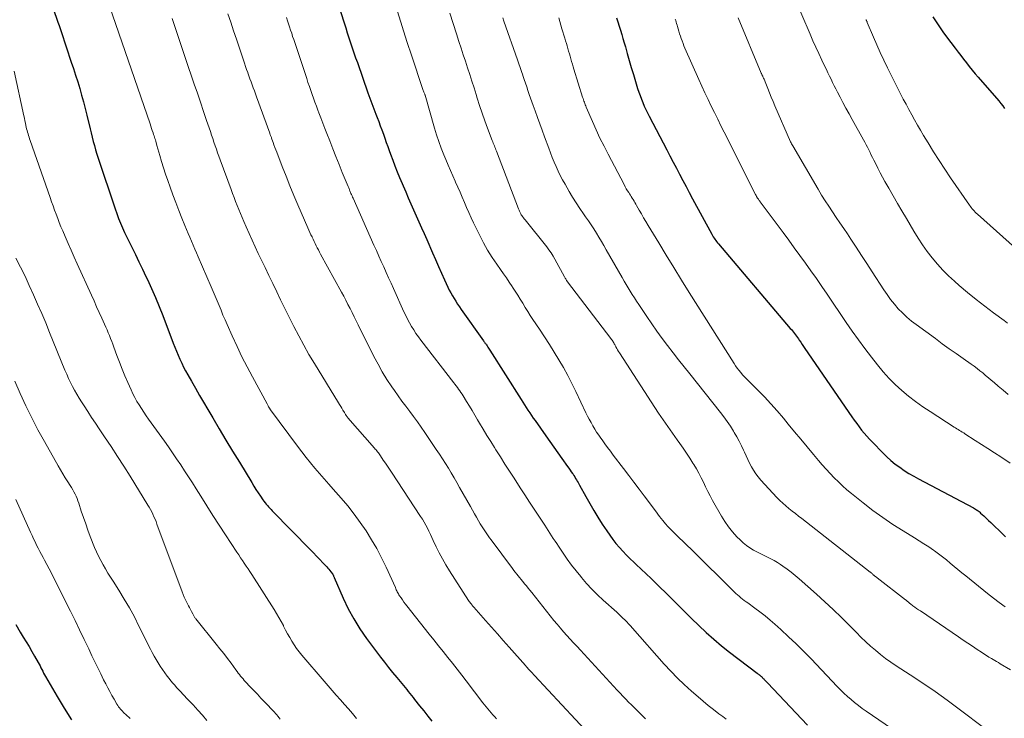
# Model space of a CAD drawing. Units: feet. Extents: x 1900000 to 1905046, y 499991 to 505002.
# Drawn here: x 1900873 to 1901024, y 500685 to 500793 of the extents above; entities that cross this region are included whole.
import ezdxf

# ---------------------------------------------------------------- set-up
doc = ezdxf.new("R2010")
doc.units = ezdxf.units.FT
doc.header["$LTSCALE"] = 100
doc.header["$MEASUREMENT"] = 0
doc.layers.add('CONTOUR INDEX', color=32, linetype='Continuous', lineweight=25)
doc.layers.add('CONTOUR INTERMEDIATE', color=40, linetype='Continuous', lineweight=15)

msp = doc.modelspace()

# ---------------------------------------------------------------- linework, layer by layer
at = {"layer": 'CONTOUR INDEX', "flags": 128}
for points, elevation in [([(1900876.24, 500801.01), (1900879.23, 500792.25), (1900879.39, 500791.78), (1900879.55, 500791.31), (1900879.71, 500790.84), (1900879.86, 500790.37), (1900880.02, 500789.9), (1900880.17, 500789.43), (1900880.33, 500788.96), (1900880.49, 500788.49), (1900881.27, 500786.15), (1900881.6, 500785.14), (1900881.93, 500784.12), (1900882.25, 500783.11), (1900882.56, 500782.09), (1900882.86, 500781.07), (1900883.14, 500780.04), (1900883.41, 500779.01), (1900883.67, 500777.98), (1900884.16, 500775.91), (1900884.31, 500775.26), (1900884.47, 500774.62), (1900884.64, 500773.97), (1900884.81, 500773.32), (1900884.99, 500772.68), (1900885.18, 500772.03), (1900885.38, 500771.4), (1900885.58, 500770.76), (1900887.73, 500764.38), (1900887.99, 500763.63), (1900888.26, 500762.89), (1900888.54, 500762.16), (1900888.83, 500761.43), (1900889.14, 500760.71), (1900889.46, 500759.99), (1900889.8, 500759.28), (1900890.14, 500758.57), (1900890.55, 500757.74), (1900891.11, 500756.62), (1900891.66, 500755.5), (1900892.2, 500754.37), (1900892.73, 500753.24), (1900892.95, 500752.77), (1900893.58, 500751.4), (1900894.18, 500750.02), (1900894.76, 500748.62), (1900895.31, 500747.22), (1900896.92, 500743), (1900897.17, 500742.38), (1900897.42, 500741.76), (1900897.67, 500741.14), (1900897.94, 500740.53), (1900898.22, 500739.93), (1900898.51, 500739.33), (1900898.82, 500738.74), (1900899.14, 500738.15), (1900899.71, 500737.15), (1900900.33, 500736.07), (1900900.95, 500734.99), (1900901.58, 500733.92), (1900902.21, 500732.84), (1900902.97, 500731.56), (1900903.98, 500729.84), (1900905, 500728.13), (1900906.03, 500726.42), (1900907.06, 500724.72), (1900908.95, 500721.59), (1900909.28, 500721.06), (1900909.61, 500720.54), (1900909.95, 500720.03), (1900910.29, 500719.52), (1900910.68, 500718.96), (1900910.84, 500718.73), (1900911.01, 500718.51), (1900911.18, 500718.29), (1900911.36, 500718.08), (1900911.55, 500717.87), (1900911.73, 500717.66), (1900911.92, 500717.46), (1900912.12, 500717.26), (1900917.96, 500711.29), (1900918.44, 500710.8), (1900918.92, 500710.3), (1900919.4, 500709.8), (1900919.87, 500709.3), (1900920.46, 500708.68), (1900920.63, 500708.48), (1900920.8, 500708.29), (1900920.97, 500708.09), (1900921.12, 500707.89), (1900921.34, 500707.6), (1900921.38, 500707.54), (1900921.43, 500707.47), (1900921.46, 500707.39), (1900921.5, 500707.32), (1900921.53, 500707.25), (1900921.56, 500707.17), (1900921.6, 500707.1), (1900921.63, 500707.02), (1900923, 500703.86), (1900923.77, 500702.24), (1900924.61, 500700.66), (1900925.56, 500699.14), (1900926.59, 500697.67), (1900928.72, 500694.8), (1900929.33, 500694.01), (1900929.94, 500693.22), (1900930.57, 500692.45), (1900931.21, 500691.69), (1900931.99, 500690.77), (1900932.24, 500690.47), (1900932.49, 500690.17), (1900932.74, 500689.86), (1900932.99, 500689.55), (1900933.23, 500689.24), (1900933.47, 500688.93), (1900933.72, 500688.63), (1900933.96, 500688.32), (1900934.72, 500687.35), (1900935.35, 500686.55), (1900935.98, 500685.76), (1900936.61, 500684.98)], 980), ([(1900920.8, 500799.52), (1900923.13, 500792.18), (1900923.38, 500791.41), (1900923.62, 500790.64), (1900923.87, 500789.87), (1900924.12, 500789.11), (1900924.38, 500788.34), (1900924.64, 500787.58), (1900924.9, 500786.82), (1900925.17, 500786.06), (1900926.8, 500781.41), (1900926.95, 500781.01), (1900927.09, 500780.6), (1900927.24, 500780.19), (1900927.39, 500779.79), (1900927.54, 500779.38), (1900927.69, 500778.97), (1900927.85, 500778.57), (1900928, 500778.17), (1900928.21, 500777.63), (1900928.46, 500777), (1900928.69, 500776.37), (1900928.93, 500775.73), (1900929.16, 500775.1), (1900929.39, 500774.46), (1900929.61, 500773.82), (1900929.84, 500773.19), (1900930.06, 500772.55), (1900930.26, 500772), (1900930.59, 500771.1), (1900930.93, 500770.2), (1900931.29, 500769.3), (1900931.66, 500768.41), (1900932.6, 500766.22), (1900932.99, 500765.3), (1900933.39, 500764.38), (1900933.8, 500763.47), (1900934.21, 500762.55), (1900934.62, 500761.64), (1900935.03, 500760.72), (1900935.43, 500759.81), (1900935.83, 500758.89), (1900936.69, 500756.85), (1900937.14, 500755.82), (1900937.6, 500754.78), (1900938.06, 500753.75), (1900938.53, 500752.73), (1900939.07, 500751.58), (1900939.28, 500751.14), (1900939.51, 500750.7), (1900939.76, 500750.26), (1900940.01, 500749.84), (1900940.28, 500749.42), (1900940.55, 500749), (1900940.83, 500748.59), (1900941.11, 500748.18), (1900944.54, 500743.36), (1900944.59, 500743.28), (1900944.65, 500743.2), (1900944.7, 500743.13), (1900944.75, 500743.05), (1900944.8, 500742.97), (1900944.86, 500742.89), (1900944.91, 500742.82), (1900944.96, 500742.74), (1900945.07, 500742.57), (1900945.17, 500742.4), (1900945.28, 500742.24), (1900945.38, 500742.07), (1900945.49, 500741.91), (1900950.3, 500734.35), (1900950.56, 500733.95), (1900950.82, 500733.54), (1900951.08, 500733.13), (1900951.34, 500732.72), (1900951.61, 500732.31), (1900951.88, 500731.91), (1900952.15, 500731.51), (1900952.43, 500731.11), (1900954.07, 500728.79), (1900954.69, 500727.91), (1900955.32, 500727.03), (1900955.94, 500726.16), (1900956.57, 500725.28), (1900957.44, 500724.06), (1900957.63, 500723.8), (1900957.81, 500723.53), (1900958, 500723.27), (1900958.18, 500723), (1900958.26, 500722.87), (1900958.4, 500722.67), (1900958.53, 500722.46), (1900958.66, 500722.25), (1900958.78, 500722.04), (1900958.91, 500721.82), (1900959.03, 500721.61), (1900959.15, 500721.39), (1900959.27, 500721.18), (1900960.22, 500719.45), (1900960.82, 500718.38), (1900961.44, 500717.32), (1900962.09, 500716.27), (1900962.75, 500715.23), (1900963.44, 500714.17), (1900963.89, 500713.51), (1900964.36, 500712.87), (1900964.85, 500712.25), (1900965.37, 500711.64), (1900965.9, 500711.05), (1900966.45, 500710.48), (1900967.02, 500709.92), (1900967.59, 500709.37), (1900967.96, 500709.04), (1900968.73, 500708.33), (1900969.49, 500707.61), (1900970.24, 500706.89), (1900970.99, 500706.16), (1900973.11, 500704.06), (1900974.23, 500702.96), (1900975.34, 500701.86), (1900976.46, 500700.76), (1900977.58, 500699.66), (1900978.71, 500698.59), (1900979.87, 500697.54), (1900981.07, 500696.54), (1900982.3, 500695.56), (1900986.5, 500692.34), (1900986.57, 500692.29), (1900986.64, 500692.24), (1900986.71, 500692.18), (1900986.79, 500692.13), (1900986.81, 500692.11), (1900986.87, 500692.07), (1900986.93, 500692.02), (1900986.99, 500691.97), (1900987.05, 500691.92), (1900987.1, 500691.87), (1900987.16, 500691.82), (1900987.21, 500691.77), (1900987.27, 500691.71), (1900987.34, 500691.64), (1900987.43, 500691.55), (1900987.52, 500691.46), (1900987.61, 500691.36), (1900987.7, 500691.27), (1900987.81, 500691.16), (1900987.91, 500691.06), (1900988, 500690.96), (1900988.1, 500690.86), (1900994.26, 500684.36)], 960), ([(1901013.47, 500793.07), (1901013.97, 500792.3), (1901014.49, 500791.53), (1901015.03, 500790.78), (1901015.58, 500790.04), (1901016.91, 500788.26), (1901017.34, 500787.69), (1901017.76, 500787.13), (1901018.19, 500786.57), (1901018.62, 500786.01), (1901019.06, 500785.45), (1901019.5, 500784.9), (1901019.96, 500784.36), (1901020.42, 500783.82), (1901023.61, 500780.18), (1901023.91, 500779.81), (1901024.21, 500779.42), (1901024.48, 500779.02)], 920), ([(1900964.94, 500792.94), (1900965.14, 500792.3), (1900965.34, 500791.66), (1900965.54, 500791.02), (1900965.73, 500790.38), (1900965.92, 500789.74), (1900966.11, 500789.1), (1900966.29, 500788.46), (1900966.57, 500787.48), (1900966.88, 500786.4), (1900967.19, 500785.31), (1900967.52, 500784.23), (1900967.85, 500783.15), (1900968.18, 500782.09), (1900968.36, 500781.54), (1900968.55, 500781), (1900968.75, 500780.46), (1900968.97, 500779.92), (1900969.2, 500779.39), (1900969.44, 500778.87), (1900969.7, 500778.35), (1900969.96, 500777.84), (1900972.64, 500772.69), (1900973.13, 500771.75), (1900973.63, 500770.8), (1900974.12, 500769.86), (1900974.61, 500768.92), (1900975.11, 500767.98), (1900975.61, 500767.04), (1900976.11, 500766.11), (1900976.61, 500765.17), (1900979.56, 500759.73), (1900979.67, 500759.53), (1900979.78, 500759.33), (1900979.9, 500759.14), (1900980.03, 500758.96), (1900980.16, 500758.77), (1900980.3, 500758.59), (1900980.44, 500758.41), (1900980.58, 500758.24), (1900991.6, 500745.27), (1900991.77, 500745.08), (1900991.93, 500744.88), (1900992.09, 500744.68), (1900992.24, 500744.48), (1900992.4, 500744.28), (1900992.55, 500744.07), (1900992.7, 500743.87), (1900992.84, 500743.66), (1900992.99, 500743.45), (1900993.21, 500743.13), (1900993.43, 500742.81), (1900993.64, 500742.5), (1900993.86, 500742.18), (1901001.07, 500731.7), (1901001.43, 500731.18), (1901001.79, 500730.67), (1901002.17, 500730.17), (1901002.55, 500729.67), (1901002.95, 500729.19), (1901003.35, 500728.71), (1901003.78, 500728.25), (1901004.21, 500727.79), (1901005.8, 500726.16), (1901006.41, 500725.56), (1901007.05, 500724.99), (1901007.71, 500724.45), (1901008.39, 500723.94), (1901009.1, 500723.46), (1901009.81, 500723), (1901010.55, 500722.56), (1901011.3, 500722.15), (1901019.74, 500717.7), (1901019.89, 500717.62), (1901020.03, 500717.53), (1901020.17, 500717.44), (1901020.3, 500717.35), (1901020.44, 500717.25), (1901020.57, 500717.15), (1901020.69, 500717.04), (1901020.81, 500716.93), (1901021.29, 500716.48), (1901021.65, 500716.14), (1901022.01, 500715.8), (1901022.36, 500715.46), (1901022.72, 500715.12), (1901023.9, 500713.97), (1901024.27, 500713.61), (1901024.64, 500713.25)], 940), ([(1900872.77, 500699.79), (1900873.43, 500698.66), (1900873.91, 500697.89), (1900874.35, 500697.16), (1900874.79, 500696.42), (1900875.22, 500695.69), (1900875.64, 500694.94), (1900876.19, 500693.98), (1900876.33, 500693.72), (1900876.47, 500693.45), (1900876.61, 500693.18), (1900876.74, 500692.91), (1900876.88, 500692.63), (1900877.02, 500692.36), (1900877.16, 500692.1), (1900877.31, 500691.83), (1900879.11, 500688.75), (1900880.2, 500686.96), (1900881.32, 500685.2)], 1000)]:
    msp.add_lwpolyline(points, dxfattribs=dict(at, elevation=elevation))
at = {"layer": 'CONTOUR INTERMEDIATE', "flags": 128}
for points, elevation in [([(1900990.8, 500799.37), (1900994.64, 500790.41), (1900995.07, 500789.42), (1900995.51, 500788.42), (1900995.97, 500787.44), (1900996.44, 500786.45), (1900996.9, 500785.49), (1900997.14, 500784.99), (1900997.38, 500784.49), (1900997.62, 500784), (1900997.86, 500783.5), (1900998.1, 500783.01), (1900998.35, 500782.51), (1900998.59, 500782.02), (1900998.85, 500781.53), (1900999.24, 500780.78), (1900999.69, 500779.92), (1901000.15, 500779.06), (1901000.62, 500778.2), (1901001.09, 500777.35), (1901002.83, 500774.23), (1901003.04, 500773.84), (1901003.25, 500773.46), (1901003.45, 500773.06), (1901003.65, 500772.67), (1901003.84, 500772.27), (1901004.03, 500771.88), (1901004.23, 500771.48), (1901004.43, 500771.09), (1901004.71, 500770.52), (1901005.05, 500769.84), (1901005.4, 500769.16), (1901005.77, 500768.5), (1901006.13, 500767.83), (1901006.71, 500766.8), (1901007.38, 500765.63), (1901008.05, 500764.46), (1901008.73, 500763.29), (1901009.42, 500762.13), (1901010.57, 500760.18), (1901011.23, 500759.13), (1901011.91, 500758.09), (1901012.63, 500757.08), (1901013.37, 500756.08), (1901014.17, 500755.13), (1901015, 500754.21), (1901015.88, 500753.34), (1901016.79, 500752.5), (1901017.52, 500751.87), (1901018.81, 500750.78), (1901020.11, 500749.72), (1901021.44, 500748.69), (1901022.78, 500747.68), (1901024.42, 500746.48), (1901024.96, 500746.08)], 928), ([(1900887.14, 500794.73), (1900893.35, 500776.65), (1900893.47, 500776.31), (1900893.58, 500775.97), (1900893.7, 500775.63), (1900893.82, 500775.29), (1900893.91, 500775.02), (1900893.98, 500774.81), (1900894.05, 500774.61), (1900894.11, 500774.4), (1900894.18, 500774.19), (1900894.24, 500773.98), (1900894.3, 500773.77), (1900894.36, 500773.57), (1900894.42, 500773.36), (1900894.85, 500771.83), (1900895.13, 500770.86), (1900895.43, 500769.9), (1900895.74, 500768.94), (1900896.07, 500767.99), (1900896.43, 500766.95), (1900896.86, 500765.76), (1900897.3, 500764.57), (1900897.76, 500763.38), (1900898.23, 500762.2), (1900898.69, 500761.06), (1900898.94, 500760.45), (1900899.19, 500759.85), (1900899.45, 500759.25), (1900899.72, 500758.65), (1900899.98, 500758.05), (1900900.24, 500757.45), (1900900.5, 500756.85), (1900900.76, 500756.25), (1900902.74, 500751.67), (1900903.05, 500750.94), (1900903.36, 500750.22), (1900903.66, 500749.49), (1900903.95, 500748.76), (1900904.25, 500748.04), (1900904.55, 500747.31), (1900904.86, 500746.59), (1900905.18, 500745.87), (1900905.97, 500744.1), (1900906.71, 500742.51), (1900907.46, 500740.92), (1900908.26, 500739.36), (1900909.08, 500737.81), (1900911.31, 500733.67), (1900911.37, 500733.57), (1900911.43, 500733.46), (1900911.48, 500733.36), (1900911.54, 500733.25), (1900911.61, 500733.14), (1900911.64, 500733.09), (1900911.66, 500733.05), (1900911.69, 500733), (1900911.72, 500732.96), (1900911.75, 500732.91), (1900911.78, 500732.87), (1900911.81, 500732.83), (1900911.84, 500732.79), (1900915.99, 500727.17), (1900916.64, 500726.31), (1900917.3, 500725.47), (1900917.97, 500724.63), (1900918.66, 500723.81), (1900919.36, 500723), (1900920.06, 500722.18), (1900920.77, 500721.37), (1900921.48, 500720.57), (1900922.67, 500719.22), (1900923.7, 500718.01), (1900924.69, 500716.77), (1900925.62, 500715.49), (1900926.52, 500714.18), (1900927.36, 500712.83), (1900928.16, 500711.46), (1900928.89, 500710.06), (1900929.58, 500708.63), (1900931, 500705.47), (1900931.07, 500705.31), (1900931.14, 500705.15), (1900931.22, 500705), (1900931.29, 500704.84), (1900931.37, 500704.68), (1900931.46, 500704.53), (1900931.55, 500704.38), (1900931.64, 500704.24), (1900931.87, 500703.89), (1900932.09, 500703.58), (1900932.31, 500703.26), (1900932.54, 500702.96), (1900932.78, 500702.66), (1900936.21, 500698.34), (1900936.92, 500697.44), (1900937.63, 500696.55), (1900938.35, 500695.65), (1900939.06, 500694.76), (1900939.77, 500693.86), (1900940.48, 500692.97), (1900941.18, 500692.06), (1900941.88, 500691.16), (1900944.44, 500687.8), (1900944.69, 500687.48), (1900944.94, 500687.16), (1900945.19, 500686.85), (1900945.45, 500686.54), (1900945.71, 500686.24), (1900945.98, 500685.94), (1900946.25, 500685.65), (1900946.53, 500685.36)], 976), ([(1900905.3, 500793.54), (1900905.74, 500792.25), (1900906.18, 500790.95), (1900906.61, 500789.66), (1900907.68, 500786.46), (1900907.84, 500785.98), (1900908.01, 500785.49), (1900908.17, 500785.01), (1900908.34, 500784.53), (1900908.35, 500784.49), (1900908.52, 500784.03), (1900908.68, 500783.56), (1900908.85, 500783.1), (1900909.02, 500782.64), (1900909.19, 500782.18), (1900909.36, 500781.72), (1900909.53, 500781.25), (1900909.7, 500780.79), (1900911.72, 500775.25), (1900911.76, 500775.13), (1900911.8, 500775.02), (1900911.84, 500774.9), (1900911.89, 500774.78), (1900911.93, 500774.67), (1900911.97, 500774.55), (1900912.01, 500774.44), (1900912.05, 500774.32), (1900912.24, 500773.8), (1900912.37, 500773.43), (1900912.51, 500773.05), (1900912.65, 500772.68), (1900912.79, 500772.31), (1900913.65, 500770.1), (1900914.23, 500768.62), (1900914.82, 500767.15), (1900915.43, 500765.69), (1900916.05, 500764.23), (1900917.59, 500760.7), (1900917.74, 500760.35), (1900917.89, 500760), (1900918.05, 500759.65), (1900918.21, 500759.31), (1900918.22, 500759.27), (1900918.37, 500758.94), (1900918.53, 500758.61), (1900918.69, 500758.28), (1900918.85, 500757.95), (1900919.01, 500757.63), (1900919.18, 500757.3), (1900919.35, 500756.98), (1900919.53, 500756.66), (1900922.74, 500750.82), (1900923.08, 500750.2), (1900923.41, 500749.58), (1900923.73, 500748.95), (1900924.05, 500748.32), (1900924.36, 500747.69), (1900924.68, 500747.06), (1900924.99, 500746.43), (1900925.31, 500745.79), (1900927.71, 500740.96), (1900928.34, 500739.76), (1900929, 500738.58), (1900929.71, 500737.44), (1900930.45, 500736.31), (1900930.86, 500735.72), (1900931.43, 500734.91), (1900932.01, 500734.1), (1900932.6, 500733.31), (1900933.2, 500732.51), (1900933.8, 500731.72), (1900934.39, 500730.92), (1900934.97, 500730.11), (1900935.53, 500729.29), (1900937.28, 500726.68), (1900937.76, 500725.97), (1900938.22, 500725.25), (1900938.68, 500724.53), (1900939.13, 500723.8), (1900939.57, 500723.07), (1900940.01, 500722.33), (1900940.44, 500721.59), (1900940.86, 500720.85), (1900942.51, 500717.91), (1900942.82, 500717.36), (1900943.13, 500716.81), (1900943.45, 500716.27), (1900943.77, 500715.72), (1900944.03, 500715.28), (1900944.22, 500714.96), (1900944.42, 500714.65), (1900944.62, 500714.34), (1900944.82, 500714.03), (1900945.04, 500713.73), (1900945.25, 500713.42), (1900945.47, 500713.13), (1900945.68, 500712.83), (1900948.97, 500708.4), (1900949.19, 500708.12), (1900949.4, 500707.84), (1900949.62, 500707.56), (1900949.85, 500707.29), (1900950.07, 500707.01), (1900950.3, 500706.74), (1900950.52, 500706.46), (1900950.74, 500706.19), (1900950.84, 500706.07), (1900951.11, 500705.74), (1900951.38, 500705.4), (1900951.65, 500705.07), (1900951.92, 500704.73), (1900955.34, 500700.44), (1900955.83, 500699.85), (1900956.32, 500699.26), (1900956.82, 500698.68), (1900957.33, 500698.11), (1900957.84, 500697.55), (1900958.36, 500696.98), (1900958.88, 500696.42), (1900959.4, 500695.86), (1900965.05, 500689.76), (1900965.48, 500689.29), (1900965.92, 500688.83), (1900966.35, 500688.37), (1900966.79, 500687.91), (1900967.24, 500687.46), (1900967.69, 500687.01), (1900968.14, 500686.56), (1900968.6, 500686.12), (1900968.84, 500685.9), (1900969.41, 500685.34)], 968), ([(1900931.32, 500793.91), (1900932.02, 500791.61), (1900932.75, 500789.32), (1900933.51, 500787.04), (1900935.19, 500782.1), (1900935.24, 500781.95), (1900935.29, 500781.8), (1900935.34, 500781.66), (1900935.39, 500781.51), (1900935.5, 500781.21), (1900935.51, 500781.17), (1900935.54, 500781.11), (1900935.56, 500781.05), (1900937.01, 500776), (1900937.33, 500774.96), (1900937.67, 500773.94), (1900938.04, 500772.92), (1900938.43, 500771.92), (1900938.73, 500771.17), (1900939.08, 500770.33), (1900939.44, 500769.5), (1900939.81, 500768.66), (1900940.19, 500767.84), (1900940.23, 500767.73), (1900940.59, 500766.96), (1900940.94, 500766.18), (1900941.27, 500765.39), (1900941.61, 500764.61), (1900941.94, 500763.82), (1900942.28, 500763.04), (1900942.63, 500762.26), (1900943, 500761.49), (1900943.95, 500759.52), (1900944.53, 500758.38), (1900945.15, 500757.26), (1900945.83, 500756.17), (1900946.55, 500755.11), (1900947.12, 500754.31), (1900947.57, 500753.66), (1900948.03, 500753.01), (1900948.48, 500752.35), (1900948.92, 500751.7), (1900948.99, 500751.6), (1900949.39, 500750.99), (1900949.79, 500750.37), (1900950.17, 500749.75), (1900950.55, 500749.12), (1900950.92, 500748.49), (1900951.31, 500747.86), (1900951.7, 500747.25), (1900952.11, 500746.63), (1900953.12, 500745.13), (1900953.89, 500743.97), (1900954.64, 500742.81), (1900955.37, 500741.64), (1900956.09, 500740.46), (1900956.78, 500739.27), (1900957.45, 500738.06), (1900958.08, 500736.83), (1900958.69, 500735.59), (1900960.25, 500732.32), (1900960.5, 500731.81), (1900960.76, 500731.31), (1900961.03, 500730.81), (1900961.3, 500730.31), (1900961.59, 500729.82), (1900961.89, 500729.34), (1900962.21, 500728.87), (1900962.53, 500728.4), (1900962.71, 500728.15), (1900963.13, 500727.56), (1900963.56, 500726.98), (1900963.99, 500726.4), (1900964.43, 500725.82), (1900966.02, 500723.75), (1900966.82, 500722.7), (1900967.61, 500721.66), (1900968.4, 500720.61), (1900969.19, 500719.56), (1900971.06, 500717.05), (1900971.3, 500716.73), (1900971.55, 500716.41), (1900971.79, 500716.09), (1900972.04, 500715.77), (1900972.45, 500715.25), (1900972.5, 500715.2), (1900972.55, 500715.14), (1900972.59, 500715.09), (1900972.64, 500715.03), (1900972.69, 500714.98), (1900972.75, 500714.93), (1900972.8, 500714.88), (1900972.85, 500714.83), (1900973.95, 500713.74), (1900974.55, 500713.14), (1900975.16, 500712.55), (1900975.76, 500711.95), (1900976.37, 500711.36), (1900983.03, 500704.8), (1900983.27, 500704.58), (1900983.52, 500704.35), (1900983.77, 500704.14), (1900984.02, 500703.93), (1900984.28, 500703.72), (1900984.54, 500703.52), (1900984.81, 500703.32), (1900985.07, 500703.12), (1900986.15, 500702.34), (1900986.95, 500701.75), (1900987.73, 500701.14), (1900988.5, 500700.5), (1900989.25, 500699.85), (1900990.17, 500699.03), (1900991.35, 500697.94), (1900992.52, 500696.83), (1900993.67, 500695.69), (1900994.79, 500694.54), (1900998.8, 500690.32), (1900999.31, 500689.8), (1900999.84, 500689.28), (1901000.37, 500688.78), (1901000.92, 500688.29), (1901001.48, 500687.82), (1901002.06, 500687.36), (1901002.64, 500686.92), (1901003.24, 500686.49), (1901007.12, 500683.84)], 956), ([(1900939.35, 500793.67), (1900939.85, 500792.07), (1900940.36, 500790.47), (1900940.74, 500789.32), (1900941.08, 500788.3), (1900941.42, 500787.28), (1900941.75, 500786.27), (1900942.09, 500785.25), (1900942.42, 500784.23), (1900942.75, 500783.21), (1900943.07, 500782.19), (1900943.39, 500781.17), (1900943.56, 500780.63), (1900943.93, 500779.46), (1900944.32, 500778.3), (1900944.73, 500777.15), (1900945.15, 500776), (1900945.86, 500774.13), (1900945.94, 500773.92), (1900946.02, 500773.71), (1900946.1, 500773.5), (1900946.19, 500773.3), (1900946.27, 500773.09), (1900946.35, 500772.88), (1900946.43, 500772.67), (1900946.51, 500772.47), (1900949.89, 500763.64), (1900949.94, 500763.52), (1900949.99, 500763.4), (1900950.04, 500763.28), (1900950.09, 500763.17), (1900950.14, 500763.05), (1900950.2, 500762.94), (1900950.26, 500762.83), (1900950.33, 500762.72), (1900950.41, 500762.59), (1900950.53, 500762.42), (1900950.65, 500762.26), (1900950.77, 500762.09), (1900950.9, 500761.93), (1900954.22, 500757.76), (1900954.57, 500757.31), (1900954.9, 500756.84), (1900955.2, 500756.36), (1900955.49, 500755.87), (1900956.96, 500753.19), (1900957.02, 500753.08), (1900957.08, 500752.97), (1900957.15, 500752.85), (1900957.21, 500752.74), (1900957.28, 500752.62), (1900957.31, 500752.57), (1900957.34, 500752.52), (1900957.38, 500752.46), (1900957.42, 500752.41), (1900964.08, 500743.69), (1900964.17, 500743.56), (1900964.26, 500743.44), (1900964.35, 500743.31), (1900964.43, 500743.18), (1900964.51, 500743.04), (1900964.58, 500742.91), (1900964.66, 500742.78), (1900964.73, 500742.64), (1900964.84, 500742.44), (1900964.97, 500742.2), (1900965.1, 500741.97), (1900965.24, 500741.74), (1900965.39, 500741.51), (1900971.39, 500732.26), (1900972.08, 500731.22), (1900972.79, 500730.19), (1900973.51, 500729.17), (1900974.24, 500728.15), (1900974.65, 500727.6), (1900975.18, 500726.87), (1900975.69, 500726.12), (1900976.19, 500725.37), (1900976.67, 500724.6), (1900976.81, 500724.38), (1900977.2, 500723.71), (1900977.58, 500723.03), (1900977.94, 500722.34), (1900978.27, 500721.64), (1900978.61, 500720.93), (1900978.95, 500720.24), (1900979.31, 500719.55), (1900979.69, 500718.86), (1900981.05, 500716.46), (1900981.57, 500715.61), (1900982.13, 500714.8), (1900982.76, 500714.03), (1900983.42, 500713.29), (1900983.91, 500712.79), (1900984.38, 500712.35), (1900984.87, 500711.94), (1900985.4, 500711.58), (1900985.95, 500711.25), (1900986.07, 500711.18), (1900986.58, 500710.91), (1900987.09, 500710.65), (1900987.61, 500710.4), (1900988.13, 500710.16), (1900988.64, 500709.91), (1900989.15, 500709.64), (1900989.64, 500709.34), (1900990.12, 500709.03), (1900990.47, 500708.79), (1900991.1, 500708.33), (1900991.73, 500707.85), (1900992.34, 500707.35), (1900992.94, 500706.84), (1900995.6, 500704.48), (1900996.9, 500703.31), (1900998.18, 500702.11), (1900999.44, 500700.89), (1901000.68, 500699.65), (1901001.74, 500698.58), (1901002.45, 500697.87), (1901003.17, 500697.18), (1901003.91, 500696.51), (1901004.66, 500695.86), (1901005.43, 500695.22), (1901006.22, 500694.61), (1901007.03, 500694.03), (1901007.85, 500693.48), (1901010.02, 500692.08), (1901011.93, 500690.82), (1901013.82, 500689.53), (1901015.68, 500688.2), (1901017.52, 500686.84), (1901021.46, 500683.85)], 952), ([(1900896.76, 500792.82), (1900897.15, 500791.59), (1900897.55, 500790.37), (1900897.96, 500789.15), (1900898.37, 500787.92), (1900898.78, 500786.71), (1900900.14, 500782.76), (1900900.62, 500781.37), (1900901.09, 500779.98), (1900901.57, 500778.58), (1900902.04, 500777.18), (1900902.62, 500775.47), (1900902.8, 500774.93), (1900902.98, 500774.39), (1900903.16, 500773.85), (1900903.34, 500773.31), (1900903.53, 500772.77), (1900903.72, 500772.23), (1900903.91, 500771.69), (1900904.1, 500771.16), (1900905.79, 500766.59), (1900906.02, 500765.97), (1900906.25, 500765.36), (1900906.49, 500764.74), (1900906.74, 500764.12), (1900906.99, 500763.51), (1900907.24, 500762.9), (1900907.5, 500762.29), (1900907.76, 500761.68), (1900908.12, 500760.84), (1900908.57, 500759.82), (1900909.02, 500758.8), (1900909.49, 500757.79), (1900909.97, 500756.78), (1900910.41, 500755.84), (1900911, 500754.6), (1900911.6, 500753.37), (1900912.19, 500752.14), (1900912.79, 500750.9), (1900913.39, 500749.67), (1900913.99, 500748.44), (1900914.6, 500747.21), (1900915.21, 500745.99), (1900915.43, 500745.54), (1900916.17, 500744.1), (1900916.94, 500742.68), (1900917.74, 500741.27), (1900918.57, 500739.88), (1900922.27, 500733.86), (1900922.44, 500733.57), (1900922.62, 500733.29), (1900922.79, 500733), (1900922.95, 500732.71), (1900923.17, 500732.34), (1900923.23, 500732.24), (1900923.29, 500732.13), (1900923.36, 500732.03), (1900923.43, 500731.92), (1900923.5, 500731.82), (1900923.57, 500731.72), (1900923.65, 500731.63), (1900923.73, 500731.53), (1900927.78, 500726.9), (1900927.91, 500726.75), (1900928.03, 500726.61), (1900928.15, 500726.45), (1900928.27, 500726.3), (1900928.39, 500726.15), (1900928.5, 500725.99), (1900928.61, 500725.84), (1900928.73, 500725.68), (1900929.15, 500725.06), (1900929.47, 500724.6), (1900929.79, 500724.13), (1900930.1, 500723.66), (1900930.42, 500723.19), (1900934.88, 500716.4), (1900935.16, 500715.96), (1900935.42, 500715.51), (1900935.67, 500715.06), (1900935.91, 500714.59), (1900936.14, 500714.12), (1900936.37, 500713.65), (1900936.59, 500713.18), (1900936.81, 500712.71), (1900937.26, 500711.74), (1900937.73, 500710.8), (1900938.22, 500709.87), (1900938.75, 500708.96), (1900939.3, 500708.06), (1900942.23, 500703.5), (1900942.32, 500703.37), (1900942.41, 500703.24), (1900942.51, 500703.11), (1900942.61, 500702.98), (1900942.71, 500702.86), (1900942.81, 500702.73), (1900942.91, 500702.61), (1900943.02, 500702.49), (1900944.85, 500700.42), (1900945.75, 500699.41), (1900946.66, 500698.39), (1900947.56, 500697.37), (1900948.46, 500696.36), (1900950.97, 500693.52), (1900951.02, 500693.45), (1900951.08, 500693.39), (1900951.14, 500693.32), (1900951.2, 500693.25), (1900951.29, 500693.14), (1900951.39, 500693.03), (1900951.73, 500692.67), (1900951.89, 500692.49), (1900952.05, 500692.32), (1900952.21, 500692.15), (1900952.37, 500691.98), (1900960.74, 500682.96)], 972), ([(1900914.3, 500792.98), (1900914.45, 500792.5), (1900914.61, 500792.01), (1900914.77, 500791.53), (1900914.93, 500791.05), (1900915.09, 500790.57), (1900915.24, 500790.09), (1900915.4, 500789.61), (1900917.39, 500783.6), (1900917.59, 500782.99), (1900917.8, 500782.39), (1900918.01, 500781.79), (1900918.22, 500781.18), (1900918.43, 500780.58), (1900918.65, 500779.98), (1900918.88, 500779.38), (1900919.1, 500778.78), (1900919.26, 500778.37), (1900919.56, 500777.57), (1900919.87, 500776.77), (1900920.18, 500775.97), (1900920.49, 500775.17), (1900920.92, 500774.05), (1900921.4, 500772.84), (1900921.88, 500771.63), (1900922.37, 500770.43), (1900922.86, 500769.22), (1900923.75, 500767.05), (1900923.8, 500766.93), (1900923.85, 500766.82), (1900923.89, 500766.7), (1900923.94, 500766.59), (1900923.98, 500766.48), (1900924.03, 500766.36), (1900924.08, 500766.25), (1900924.13, 500766.14), (1900924.19, 500765.99), (1900924.27, 500765.8), (1900924.35, 500765.61), (1900924.43, 500765.42), (1900924.51, 500765.23), (1900927.72, 500758.04), (1900928.09, 500757.2), (1900928.46, 500756.37), (1900928.83, 500755.53), (1900929.21, 500754.7), (1900929.58, 500753.87), (1900929.96, 500753.03), (1900930.34, 500752.2), (1900930.71, 500751.37), (1900932.32, 500747.83), (1900932.6, 500747.26), (1900932.88, 500746.69), (1900933.18, 500746.13), (1900933.49, 500745.57), (1900933.82, 500745.02), (1900934.16, 500744.49), (1900934.53, 500743.97), (1900934.91, 500743.46), (1900939.96, 500736.92), (1900940.15, 500736.68), (1900940.33, 500736.44), (1900940.52, 500736.19), (1900940.71, 500735.94), (1900940.89, 500735.7), (1900941.06, 500735.44), (1900941.23, 500735.19), (1900941.4, 500734.93), (1900941.94, 500734.05), (1900942.36, 500733.35), (1900942.79, 500732.64), (1900943.21, 500731.94), (1900943.63, 500731.23), (1900943.92, 500730.74), (1900944.48, 500729.79), (1900945.05, 500728.84), (1900945.63, 500727.9), (1900946.21, 500726.96), (1900946.42, 500726.64), (1900947.11, 500725.54), (1900947.81, 500724.44), (1900948.51, 500723.35), (1900949.22, 500722.26), (1900950.16, 500720.81), (1900950.87, 500719.71), (1900951.58, 500718.61), (1900952.3, 500717.52), (1900953.02, 500716.43), (1900953.93, 500715.05), (1900954.19, 500714.65), (1900954.46, 500714.24), (1900954.72, 500713.84), (1900954.98, 500713.44), (1900955.24, 500713.03), (1900955.5, 500712.63), (1900955.77, 500712.23), (1900956.03, 500711.83), (1900956.74, 500710.75), (1900957.38, 500709.83), (1900958.04, 500708.92), (1900958.73, 500708.03), (1900959.44, 500707.16), (1900959.55, 500707.03), (1900960.35, 500706.12), (1900961.17, 500705.23), (1900962.03, 500704.38), (1900962.91, 500703.55), (1900964.96, 500701.69), (1900965.27, 500701.4), (1900965.59, 500701.11), (1900965.89, 500700.81), (1900966.2, 500700.51), (1900966.5, 500700.21), (1900966.79, 500699.9), (1900967.08, 500699.59), (1900967.37, 500699.27), (1900972.27, 500693.73), (1900973.26, 500692.65), (1900974.28, 500691.6), (1900975.34, 500690.59), (1900976.42, 500689.6), (1900977.45, 500688.7), (1900978.23, 500688.04), (1900979.02, 500687.38), (1900979.83, 500686.75), (1900980.64, 500686.12), (1900981.24, 500685.67), (1900981.75, 500685.27)], 964), ([(1900947.47, 500792.96), (1900947.66, 500792.41), (1900949.74, 500786.49), (1900949.95, 500785.89), (1900950.16, 500785.3), (1900950.36, 500784.7), (1900950.56, 500784.11), (1900950.57, 500784.07), (1900950.76, 500783.49), (1900950.96, 500782.92), (1900951.15, 500782.34), (1900951.35, 500781.77), (1900951.55, 500781.19), (1900951.75, 500780.62), (1900951.95, 500780.05), (1900952.15, 500779.48), (1900952.45, 500778.64), (1900952.81, 500777.65), (1900953.16, 500776.66), (1900953.52, 500775.67), (1900953.89, 500774.68), (1900954.53, 500772.93), (1900954.8, 500772.22), (1900955.08, 500771.51), (1900955.37, 500770.8), (1900955.67, 500770.1), (1900955.98, 500769.41), (1900956.31, 500768.72), (1900956.67, 500768.05), (1900957.04, 500767.38), (1900957.68, 500766.29), (1900958.2, 500765.41), (1900958.75, 500764.55), (1900959.31, 500763.69), (1900959.88, 500762.85), (1900960.2, 500762.4), (1900960.62, 500761.78), (1900961.04, 500761.16), (1900961.44, 500760.53), (1900961.84, 500759.9), (1900962.23, 500759.26), (1900962.62, 500758.62), (1900963, 500757.97), (1900963.37, 500757.32), (1900965.8, 500753.07), (1900966.11, 500752.54), (1900966.41, 500752.02), (1900966.72, 500751.49), (1900967.04, 500750.97), (1900967.36, 500750.46), (1900967.68, 500749.94), (1900968.01, 500749.43), (1900968.35, 500748.92), (1900969.57, 500747.1), (1900970.34, 500745.96), (1900971.14, 500744.84), (1900971.95, 500743.72), (1900972.78, 500742.63), (1900973.63, 500741.54), (1900974.47, 500740.45), (1900975.33, 500739.36), (1900976.18, 500738.28), (1900980.87, 500732.38), (1900981.41, 500731.68), (1900981.92, 500730.96), (1900982.42, 500730.24), (1900982.89, 500729.49), (1900983.01, 500729.31), (1900983.4, 500728.64), (1900983.77, 500727.96), (1900984.12, 500727.26), (1900984.44, 500726.56), (1900984.56, 500726.28), (1900984.82, 500725.71), (1900985.08, 500725.14), (1900985.36, 500724.58), (1900985.65, 500724.02), (1900985.97, 500723.48), (1900986.31, 500722.96), (1900986.69, 500722.46), (1900987.1, 500721.99), (1900989.56, 500719.31), (1900989.99, 500718.86), (1900990.44, 500718.43), (1900990.91, 500718.02), (1900991.4, 500717.62), (1900991.89, 500717.23), (1900992.38, 500716.85), (1900992.88, 500716.46), (1900993.37, 500716.07), (1901003.88, 500707.87), (1901003.92, 500707.83), (1901003.96, 500707.8), (1901004, 500707.77), (1901004.04, 500707.73), (1901004.08, 500707.69), (1901004.1, 500707.68), (1901004.11, 500707.66), (1901004.13, 500707.65), (1901004.14, 500707.63), (1901004.2, 500707.57), (1901004.22, 500707.56), (1901004.23, 500707.54), (1901004.25, 500707.53), (1901004.26, 500707.52), (1901004.33, 500707.46), (1901004.38, 500707.41), (1901004.43, 500707.37), (1901004.48, 500707.33), (1901004.53, 500707.29), (1901004.59, 500707.24), (1901004.67, 500707.18), (1901004.75, 500707.12), (1901004.83, 500707.06), (1901004.91, 500707), (1901009.27, 500703.61), (1901009.37, 500703.53), (1901009.47, 500703.45), (1901009.57, 500703.37), (1901009.67, 500703.28), (1901009.77, 500703.2), (1901009.87, 500703.12), (1901009.97, 500703.04), (1901010.07, 500702.97), (1901010.42, 500702.7), (1901010.7, 500702.49), (1901010.98, 500702.28), (1901011.27, 500702.08), (1901011.56, 500701.89), (1901017.44, 500697.91), (1901018.15, 500697.43), (1901018.85, 500696.95), (1901019.56, 500696.48), (1901020.27, 500696), (1901020.93, 500695.56), (1901021.31, 500695.31), (1901021.7, 500695.06), (1901022.08, 500694.82), (1901022.47, 500694.58), (1901022.72, 500694.44), (1901022.99, 500694.28), (1901023.26, 500694.12), (1901023.53, 500693.96), (1901023.79, 500693.8), (1901025.39, 500692.85)], 948), ([(1900956.06, 500792.95), (1900956.23, 500792.39), (1900956.39, 500791.83), (1900956.56, 500791.27), (1900957, 500789.81), (1900957.12, 500789.42), (1900957.24, 500789.02), (1900957.35, 500788.62), (1900957.47, 500788.22), (1900957.58, 500787.82), (1900957.7, 500787.43), (1900957.81, 500787.03), (1900957.93, 500786.63), (1900958.05, 500786.24), (1900958.16, 500785.84), (1900958.28, 500785.44), (1900958.41, 500785.05), (1900959.74, 500780.76), (1900959.8, 500780.56), (1900959.86, 500780.37), (1900959.93, 500780.17), (1900960, 500779.98), (1900960.07, 500779.79), (1900960.14, 500779.6), (1900960.22, 500779.41), (1900960.3, 500779.22), (1900961.24, 500777.03), (1900961.81, 500775.75), (1900962.4, 500774.48), (1900963.02, 500773.23), (1900963.65, 500771.99), (1900966.1, 500767.33), (1900966.27, 500767.02), (1900966.44, 500766.71), (1900966.63, 500766.4), (1900966.81, 500766.1), (1900966.91, 500765.94), (1900967.06, 500765.72), (1900967.2, 500765.49), (1900967.34, 500765.27), (1900967.48, 500765.04), (1900967.62, 500764.81), (1900967.75, 500764.59), (1900967.89, 500764.36), (1900968.02, 500764.13), (1900968.43, 500763.41), (1900968.76, 500762.83), (1900969.1, 500762.24), (1900969.45, 500761.66), (1900969.8, 500761.08), (1900971.41, 500758.41), (1900972.57, 500756.5), (1900973.74, 500754.59), (1900974.92, 500752.69), (1900976.11, 500750.8), (1900982.98, 500739.89), (1900983.22, 500739.53), (1900983.47, 500739.17), (1900983.73, 500738.83), (1900984, 500738.49), (1900984.28, 500738.16), (1900984.57, 500737.84), (1900984.87, 500737.53), (1900985.17, 500737.22), (1900986.62, 500735.78), (1900987.64, 500734.74), (1900988.64, 500733.68), (1900989.6, 500732.6), (1900990.54, 500731.49), (1900991.29, 500730.58), (1900992.25, 500729.41), (1900993.22, 500728.25), (1900994.18, 500727.09), (1900995.15, 500725.93), (1900995.93, 500725), (1900996.51, 500724.32), (1900997.11, 500723.64), (1900997.72, 500722.98), (1900998.34, 500722.33), (1900998.98, 500721.7), (1900999.63, 500721.08), (1901000.3, 500720.49), (1901000.99, 500719.91), (1901002.79, 500718.47), (1901004.27, 500717.33), (1901005.78, 500716.22), (1901007.34, 500715.18), (1901008.92, 500714.17), (1901010.64, 500713.13), (1901011.38, 500712.67), (1901012.12, 500712.21), (1901012.84, 500711.73), (1901013.56, 500711.24), (1901013.72, 500711.13), (1901014.35, 500710.68), (1901014.96, 500710.22), (1901015.56, 500709.74), (1901016.15, 500709.24), (1901016.74, 500708.74), (1901017.33, 500708.24), (1901017.92, 500707.75), (1901018.52, 500707.26), (1901021.88, 500704.56), (1901022.77, 500703.86), (1901023.67, 500703.19), (1901024.6, 500702.55)], 944), ([(1900973.95, 500792.74), (1900974.02, 500792.52), (1900974.09, 500792.29), (1900974.16, 500792.06), (1900974.23, 500791.83), (1900974.3, 500791.61), (1900974.4, 500791.25), (1900974.51, 500790.87), (1900974.62, 500790.49), (1900974.74, 500790.12), (1900974.87, 500789.75), (1900975, 500789.38), (1900975.14, 500789.01), (1900975.29, 500788.64), (1900975.44, 500788.28), (1900977.58, 500783.45), (1900978.04, 500782.43), (1900978.5, 500781.41), (1900978.98, 500780.4), (1900979.47, 500779.39), (1900979.96, 500778.39), (1900980.46, 500777.39), (1900980.96, 500776.38), (1900981.46, 500775.38), (1900986.27, 500765.83), (1900986.3, 500765.77), (1900986.33, 500765.71), (1900986.36, 500765.65), (1900986.39, 500765.59), (1900986.42, 500765.53), (1900986.45, 500765.48), (1900986.48, 500765.42), (1900986.51, 500765.37), (1900986.54, 500765.31), (1900986.58, 500765.26), (1900986.61, 500765.21), (1900986.65, 500765.16), (1900986.71, 500765.08), (1900986.78, 500764.98), (1900986.84, 500764.89), (1900986.91, 500764.8), (1900986.98, 500764.71), (1900990.49, 500759.97), (1900991.36, 500758.8), (1900992.22, 500757.63), (1900993.07, 500756.45), (1900993.93, 500755.28), (1900994.77, 500754.09), (1900995.61, 500752.91), (1900996.43, 500751.71), (1900997.25, 500750.51), (1901000.17, 500746.19), (1901001.11, 500744.84), (1901002.06, 500743.5), (1901003.04, 500742.18), (1901004.04, 500740.87), (1901004.99, 500739.65), (1901005.86, 500738.6), (1901006.76, 500737.6), (1901007.72, 500736.65), (1901008.71, 500735.73), (1901009.76, 500734.86), (1901010.83, 500734.03), (1901011.93, 500733.25), (1901013.06, 500732.49), (1901016.76, 500730.13), (1901016.97, 500730), (1901017.17, 500729.87), (1901017.38, 500729.74), (1901017.59, 500729.61), (1901017.79, 500729.47), (1901018, 500729.34), (1901018.21, 500729.21), (1901018.41, 500729.08), (1901019.97, 500728.08), (1901020.96, 500727.45), (1901021.94, 500726.81), (1901022.93, 500726.17), (1901023.91, 500725.53), (1901025.32, 500724.6)], 936), ([(1900983.59, 500792.95), (1900987.14, 500784.46), (1900987.18, 500784.37), (1900987.22, 500784.29), (1900987.26, 500784.21), (1900987.29, 500784.12), (1900987.33, 500784.04), (1900987.37, 500783.96), (1900987.41, 500783.87), (1900987.45, 500783.79), (1900987.5, 500783.68), (1900987.57, 500783.54), (1900987.63, 500783.4), (1900987.69, 500783.26), (1900987.75, 500783.12), (1900988.15, 500782.08), (1900988.41, 500781.41), (1900988.68, 500780.75), (1900988.95, 500780.1), (1900989.23, 500779.45), (1900991.66, 500773.92), (1900991.73, 500773.76), (1900991.81, 500773.6), (1900991.89, 500773.45), (1900991.97, 500773.29), (1900995.88, 500766.62), (1900996.41, 500765.74), (1900996.95, 500764.87), (1900997.5, 500764.01), (1900998.08, 500763.16), (1900998.65, 500762.31), (1900999.23, 500761.46), (1900999.8, 500760.61), (1901000.38, 500759.76), (1901000.9, 500758.98), (1901001.73, 500757.73), (1901002.55, 500756.48), (1901003.37, 500755.23), (1901004.18, 500753.97), (1901005.94, 500751.21), (1901006.46, 500750.45), (1901007, 500749.7), (1901007.58, 500748.99), (1901008.18, 500748.29), (1901008.83, 500747.63), (1901009.49, 500747), (1901010.2, 500746.4), (1901010.92, 500745.84), (1901013.87, 500743.69), (1901014.93, 500742.92), (1901015.99, 500742.15), (1901017.06, 500741.39), (1901018.13, 500740.64), (1901019.35, 500739.78), (1901019.81, 500739.45), (1901020.26, 500739.11), (1901020.71, 500738.77), (1901021.15, 500738.42), (1901021.58, 500738.06), (1901022.02, 500737.7), (1901022.45, 500737.34), (1901022.88, 500736.97), (1901023.52, 500736.41), (1901024.28, 500735.76), (1901025.04, 500735.13)], 932), ([(1901003.23, 500792.66), (1901003.26, 500792.59), (1901003.29, 500792.52), (1901003.32, 500792.45), (1901003.35, 500792.37), (1901003.38, 500792.3), (1901003.41, 500792.23), (1901004.36, 500789.98), (1901004.87, 500788.79), (1901005.4, 500787.6), (1901005.95, 500786.43), (1901006.53, 500785.26), (1901008.53, 500781.28), (1901008.94, 500780.47), (1901009.36, 500779.66), (1901009.79, 500778.85), (1901010.23, 500778.06), (1901010.68, 500777.26), (1901011.13, 500776.47), (1901011.6, 500775.69), (1901012.06, 500774.9), (1901012.76, 500773.74), (1901013.59, 500772.39), (1901014.44, 500771.04), (1901015.31, 500769.71), (1901016.2, 500768.4), (1901019.11, 500764.18), (1901019.24, 500763.99), (1901019.38, 500763.81), (1901019.52, 500763.63), (1901019.67, 500763.46), (1901019.82, 500763.29), (1901019.98, 500763.13), (1901020.14, 500762.97), (1901020.31, 500762.82), (1901026.14, 500757.6)], 924), ([(1900872.53, 500784.76), (1900873.99, 500777.9), (1900874.07, 500777.52), (1900874.15, 500777.15), (1900874.23, 500776.77), (1900874.31, 500776.4), (1900874.36, 500776.17), (1900874.42, 500775.91), (1900874.48, 500775.65), (1900874.56, 500775.39), (1900874.63, 500775.14), (1900874.71, 500774.88), (1900874.79, 500774.62), (1900874.88, 500774.37), (1900874.96, 500774.12), (1900878.02, 500765.36), (1900878.24, 500764.71), (1900878.47, 500764.06), (1900878.71, 500763.42), (1900878.94, 500762.78), (1900879.18, 500762.13), (1900879.43, 500761.5), (1900879.69, 500760.86), (1900879.96, 500760.23), (1900880.33, 500759.38), (1900880.79, 500758.32), (1900881.25, 500757.27), (1900881.72, 500756.21), (1900882.19, 500755.17), (1900884.35, 500750.39), (1900884.76, 500749.5), (1900885.16, 500748.6), (1900885.56, 500747.71), (1900885.96, 500746.82), (1900886.38, 500745.9), (1900886.57, 500745.47), (1900886.76, 500745.03), (1900886.94, 500744.59), (1900887.12, 500744.15), (1900887.3, 500743.71), (1900887.47, 500743.26), (1900887.64, 500742.82), (1900887.8, 500742.37), (1900888.25, 500741.13), (1900888.65, 500740.07), (1900889.06, 500739.02), (1900889.5, 500737.97), (1900889.95, 500736.94), (1900890.45, 500735.81), (1900890.73, 500735.22), (1900891.03, 500734.64), (1900891.34, 500734.07), (1900891.68, 500733.51), (1900892.03, 500732.96), (1900892.39, 500732.41), (1900892.76, 500731.87), (1900893.14, 500731.34), (1900895.55, 500727.98), (1900896.19, 500727.08), (1900896.82, 500726.17), (1900897.44, 500725.26), (1900898.06, 500724.34), (1900898.66, 500723.42), (1900899.26, 500722.49), (1900899.85, 500721.56), (1900900.44, 500720.63), (1900901.13, 500719.52), (1900902.07, 500718.04), (1900903.01, 500716.55), (1900903.96, 500715.08), (1900904.92, 500713.6), (1900906.68, 500710.93), (1900906.96, 500710.5), (1900907.24, 500710.07), (1900907.53, 500709.64), (1900907.82, 500709.22), (1900908.11, 500708.79), (1900908.39, 500708.37), (1900908.67, 500707.94), (1900908.95, 500707.51), (1900912.39, 500702.13), (1900912.76, 500701.52), (1900913.13, 500700.91), (1900913.47, 500700.29), (1900913.81, 500699.66), (1900913.86, 500699.55), (1900914.16, 500698.97), (1900914.47, 500698.39), (1900914.79, 500697.82), (1900915.12, 500697.25), (1900915.46, 500696.7), (1900915.83, 500696.15), (1900916.22, 500695.63), (1900916.63, 500695.13), (1900920.08, 500691.11), (1900920.69, 500690.4), (1900921.31, 500689.69), (1900921.94, 500688.98), (1900922.57, 500688.27), (1900923.19, 500687.56), (1900923.81, 500686.85), (1900924.42, 500686.13), (1900925.02, 500685.4)], 984), ([(1900872.78, 500756.07), (1900873.48, 500754.67), (1900874.17, 500753.26), (1900874.83, 500751.84), (1900875.48, 500750.42), (1900876.11, 500748.98), (1900876.73, 500747.54), (1900877.34, 500746.1), (1900877.94, 500744.65), (1900880.3, 500738.87), (1900880.57, 500738.23), (1900880.85, 500737.6), (1900881.14, 500736.98), (1900881.45, 500736.37), (1900881.77, 500735.76), (1900882.11, 500735.16), (1900882.46, 500734.57), (1900882.83, 500733.99), (1900883.23, 500733.37), (1900883.8, 500732.49), (1900884.38, 500731.61), (1900884.97, 500730.74), (1900885.55, 500729.86), (1900886.38, 500728.62), (1900887.38, 500727.13), (1900888.36, 500725.62), (1900889.33, 500724.1), (1900890.28, 500722.58), (1900893.03, 500718.15), (1900893.23, 500717.8), (1900893.43, 500717.45), (1900893.62, 500717.09), (1900893.8, 500716.73), (1900893.96, 500716.36), (1900894.13, 500715.99), (1900894.28, 500715.62), (1900894.42, 500715.24), (1900898.27, 500704.85), (1900898.43, 500704.43), (1900898.61, 500704.02), (1900898.79, 500703.61), (1900898.99, 500703.2), (1900899.11, 500702.99), (1900899.26, 500702.69), (1900899.41, 500702.4), (1900899.56, 500702.11), (1900899.71, 500701.82), (1900899.91, 500701.43), (1900899.96, 500701.33), (1900900.01, 500701.24), (1900900.07, 500701.14), (1900900.12, 500701.05), (1900900.18, 500700.95), (1900900.24, 500700.86), (1900900.31, 500700.77), (1900900.38, 500700.69), (1900903.51, 500696.81), (1900904.09, 500696.08), (1900904.66, 500695.35), (1900905.22, 500694.61), (1900905.78, 500693.87), (1900906.53, 500692.84), (1900906.71, 500692.61), (1900906.88, 500692.37), (1900907.06, 500692.14), (1900907.25, 500691.91), (1900907.43, 500691.69), (1900907.62, 500691.46), (1900907.82, 500691.24), (1900908.02, 500691.03), (1900908.71, 500690.27), (1900909.26, 500689.68), (1900909.82, 500689.1), (1900910.37, 500688.51), (1900910.93, 500687.92), (1900912.43, 500686.35), (1900912.62, 500686.14), (1900912.8, 500685.94), (1900912.99, 500685.73), (1900913.17, 500685.51), (1900913.34, 500685.29)], 988), ([(1900872.61, 500737.15), (1900873.44, 500735.27), (1900874.31, 500733.4), (1900875.2, 500731.55), (1900876.15, 500729.72), (1900877.14, 500727.92), (1900879.25, 500724.17), (1900879.61, 500723.55), (1900879.98, 500722.93), (1900880.35, 500722.32), (1900880.73, 500721.71), (1900881.1, 500721.14), (1900881.3, 500720.82), (1900881.49, 500720.5), (1900881.67, 500720.17), (1900881.84, 500719.84), (1900882, 500719.5), (1900882.15, 500719.16), (1900882.28, 500718.81), (1900882.41, 500718.46), (1900882.81, 500717.21), (1900883.14, 500716.24), (1900883.48, 500715.27), (1900883.83, 500714.3), (1900884.19, 500713.34), (1900884.85, 500711.64), (1900885.13, 500710.96), (1900885.44, 500710.29), (1900885.78, 500709.63), (1900886.14, 500708.99), (1900886.52, 500708.35), (1900886.9, 500707.72), (1900887.29, 500707.09), (1900887.69, 500706.46), (1900888.59, 500705.06), (1900889.41, 500703.72), (1900890.2, 500702.36), (1900890.95, 500700.98), (1900891.66, 500699.58), (1900892.86, 500697.14), (1900893.13, 500696.59), (1900893.4, 500696.05), (1900893.68, 500695.51), (1900893.97, 500694.98), (1900894.27, 500694.45), (1900894.58, 500693.93), (1900894.92, 500693.42), (1900895.26, 500692.93), (1900896, 500691.91), (1900896.28, 500691.54), (1900896.56, 500691.18), (1900896.85, 500690.83), (1900897.14, 500690.48), (1900897.44, 500690.14), (1900897.75, 500689.8), (1900898.06, 500689.47), (1900898.38, 500689.14), (1900899.23, 500688.26), (1900899.96, 500687.48), (1900900.68, 500686.69), (1900901.39, 500685.89), (1900902.08, 500685.08)], 992), ([(1900872.76, 500718.98), (1900875.03, 500713.97), (1900875.26, 500713.48), (1900875.49, 500712.99), (1900875.72, 500712.5), (1900875.95, 500712.01), (1900876.19, 500711.52), (1900876.44, 500711.04), (1900876.69, 500710.56), (1900876.94, 500710.08), (1900877.15, 500709.7), (1900877.51, 500709.03), (1900877.86, 500708.36), (1900878.21, 500707.68), (1900878.55, 500707.01), (1900881.13, 500701.86), (1900881.84, 500700.42), (1900882.55, 500698.98), (1900883.25, 500697.53), (1900883.94, 500696.08), (1900884.43, 500695.03), (1900884.88, 500694.1), (1900885.32, 500693.18), (1900885.78, 500692.25), (1900886.23, 500691.33), (1900886.56, 500690.69), (1900886.86, 500690.1), (1900887.18, 500689.51), (1900887.5, 500688.93), (1900887.83, 500688.35), (1900888.27, 500687.59), (1900888.39, 500687.39), (1900888.52, 500687.2), (1900888.66, 500687.01), (1900888.8, 500686.83), (1900888.95, 500686.66), (1900889.11, 500686.49), (1900889.27, 500686.32), (1900889.44, 500686.17), (1900889.59, 500686.04), (1900889.84, 500685.82), (1900890.08, 500685.61), (1900890.33, 500685.39)], 996)]:
    msp.add_lwpolyline(points, dxfattribs=dict(at, elevation=elevation))

doc.saveas('drawing.dxf')
